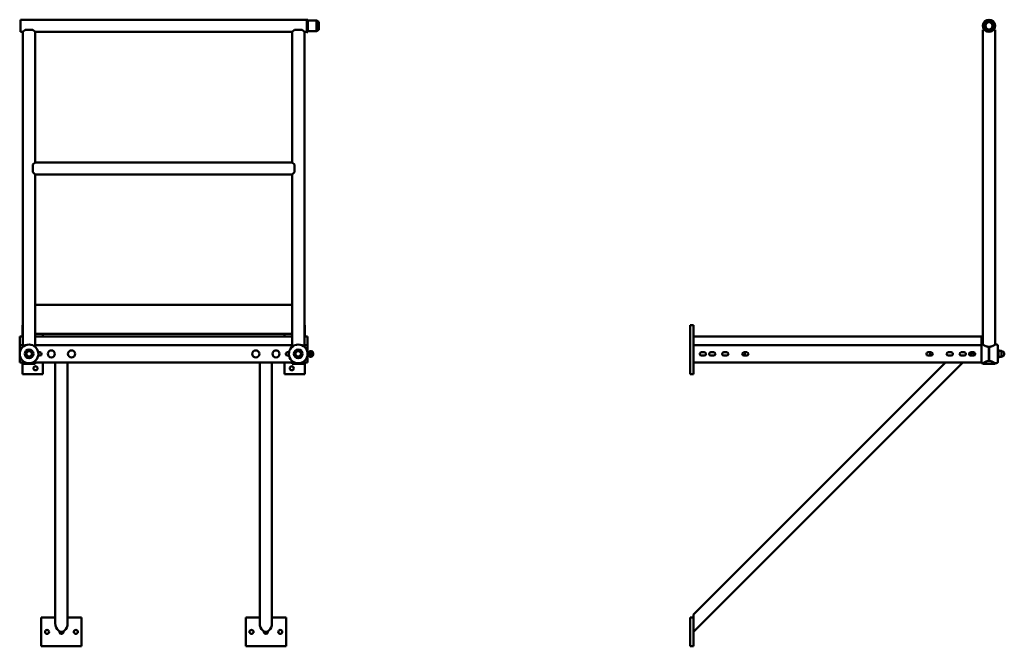
# Model space of a CAD drawing. Units: millimetres. Extents: x 2445 to 5865, y 774 to 4961.
# Drawn here: x 2445 to 5865, y 2786 to 4961 of the extents above; entities that cross this region are included whole.
import ezdxf

# ---------------------------------------------------------------- set-up
doc = ezdxf.new("R2010")
doc.units = ezdxf.units.MM
doc.header["$LTSCALE"] = 20
doc.layers.add('Sichtbare Kanten(DIN)', color=7, linetype='Continuous', lineweight=50)

msp = doc.modelspace()

# ---------------------------------------------------------------- linework, layer by layer
at = {"layer": 'Sichtbare Kanten(DIN)'}
for p, q in [((2447.9, 4960.7), (2447.9, 4918.3)), ((2447.9, 4960.7), (3442.9, 4960.7)), ((3442.9, 4918), (3442.9, 4961)), ((3442.9, 4961), (3445.9, 4961)), ((3445.9, 4918), (3445.9, 4961)), ((2456.7, 4918.3), (2464.7, 4926.3)), ((2491.1, 4926.3), (2464.7, 4926.3)), ((2491.1, 4926.3), (2499.1, 4918.3)), ((3391.7, 4918.3), (3399.7, 4926.3)), ((3426.1, 4926.3), (3399.7, 4926.3)), ((3426.1, 4926.3), (3434.1, 4918.3)), ((3445.9, 4958), (3475.8, 4958)), ((3475.8, 4921), (3475.8, 4958)), ((3484.4, 4953), (3475.8, 4958)), ((3484.4, 4926), (3475.8, 4921)), ((3484.4, 4926), (3484.4, 4953)), ((5795, 4926.3), (5790.4, 4926.3)), ((5790.4, 3833.2), (5790.4, 4926.3)), ((5832.8, 4926.3), (5828.2, 4926.3)), ((5832.8, 3833.2), (5832.8, 4926.3)), ((2447.9, 4918.3), (2456.7, 4918.3)), ((2456.7, 3825.3), (2456.7, 4918.3)), ((2499.1, 4918.3), (3391.7, 4918.3)), ((2499.1, 4465.7), (2499.1, 4910.3)), ((3391.7, 4465.7), (3391.7, 4910.3)), ((3434.1, 4918.3), (3442.9, 4918.3)), ((3434.1, 3825.3), (3434.1, 4918.3)), ((3442.9, 4918), (3445.9, 4918)), ((3445.9, 4921), (3475.8, 4921)), ((2499.1, 4465.7), (2491.1, 4457.7)), ((2491.1, 4457.7), (2491.1, 4431.3)), ((2499.1, 4465.7), (3391.7, 4465.7)), ((3399.7, 4457.7), (3391.7, 4465.7)), ((3399.7, 4431.3), (3399.7, 4457.7)), ((2491.1, 4431.3), (2499.1, 4423.3)), ((2499.1, 3970.7), (2499.1, 4423.3)), ((2507.1, 4423.3), (3383.7, 4423.3)), ((3391.7, 4423.3), (3399.7, 4431.3)), ((3391.7, 3970.7), (3391.7, 4423.3)), ((2499.1, 3870.7), (2499.1, 3970.7)), ((3391.7, 3970.7), (2499.1, 3970.7)), ((3391.7, 3970.7), (3391.7, 3870.7)), ((2456.7, 3900.7), (2455.4, 3900.7)), ((2455.4, 3900.7), (2455.4, 3860.7)), ((3435.4, 3900.7), (3434.1, 3900.7)), ((3435.4, 3860.7), (3435.4, 3900.7)), ((4785.4, 3900.7), (4773.4, 3900.7)), ((4773.4, 3730.7), (4773.4, 3900.7)), ((4785.4, 3900.7), (4785.4, 3860.7)), ((2499.1, 3825.3), (2499.1, 3870.7)), ((3391.7, 3870.7), (2499.1, 3870.7)), ((2525.4, 3860.7), (2525.4, 3870.7)), ((3365.4, 3870.7), (3365.4, 3860.7)), ((3391.7, 3825.3), (3391.7, 3870.7)), ((2456.7, 3860.7), (2445.4, 3860.7)), ((2445.4, 3830.7), (2445.4, 3860.7)), ((2456.7, 3830.7), (2445.4, 3830.7)), ((2445.4, 3830.7), (2445.4, 3770.7)), ((2445.4, 3830.7), (2456.7, 3830.7)), ((3391.7, 3860.7), (2499.1, 3860.7)), ((3391.7, 3830.7), (2499.1, 3830.7)), ((2499.1, 3830.7), (3391.7, 3830.7)), ((3445.4, 3860.7), (3434.1, 3860.7)), ((3445.4, 3830.7), (3434.1, 3830.7)), ((3434.1, 3830.7), (3445.4, 3830.7)), ((3445.4, 3830.7), (3445.4, 3860.7)), ((3445.4, 3770.7), (3445.4, 3830.7)), ((5785.4, 3860.7), (4785.4, 3860.7)), ((4785.4, 3830.7), (4785.4, 3860.7)), ((4785.4, 3770.7), (4785.4, 3830.7)), ((5785.4, 3830.7), (4785.4, 3830.7)), ((4785.4, 3830.7), (5785.4, 3830.7)), ((5785.4, 3830.7), (5785.4, 3860.7)), ((5785.4, 3833.2), (5790.4, 3833.2)), ((5785.4, 3830.7), (5785.4, 3770.7)), ((5832.8, 3833.2), (5837.3, 3833.2)), ((2468.4, 3800.6), (2468.4, 3800.7)), ((2468.4, 3800.7), (2468.4, 3800.7)), ((2473.1, 3808.9), (2473.2, 3808.9)), ((2473.2, 3808.9), (2473.2, 3808.9)), ((2482.6, 3808.9), (2482.7, 3808.9)), ((2482.7, 3808.9), (2482.7, 3808.9)), ((2487.4, 3800.7), (2487.5, 3800.7)), ((2487.5, 3800.7), (2487.4, 3800.6)), ((2509.9, 3806.7), (2515.4, 3806.7)), ((3375.4, 3806.7), (3381, 3806.7)), ((3403.4, 3800.6), (3403.4, 3800.7)), ((3403.4, 3800.7), (3403.4, 3800.7)), ((3408.1, 3808.9), (3408.2, 3808.9)), ((3408.2, 3808.9), (3408.2, 3808.9)), ((3417.6, 3808.9), (3417.7, 3808.9)), ((3417.7, 3808.9), (3417.7, 3808.9)), ((3422.4, 3800.7), (3422.5, 3800.7)), ((3422.5, 3800.7), (3422.4, 3800.6)), ((3446, 3800.7), (3446, 3805.7)), ((3446, 3805.7), (3451.4, 3805.7)), ((3446, 3795.7), (3446, 3800.7)), ((3446, 3795.7), (3451.4, 3795.7)), ((3451.4, 3790.7), (3451.4, 3810.7)), ((3453.4, 3810.7), (3451.4, 3810.7)), ((3453.4, 3790.7), (3453.4, 3810.7)), ((3453.4, 3808.5), (3454.6, 3810.5)), ((3454.6, 3810.5), (3458.8, 3810.5)), ((3454.6, 3805.6), (3458.8, 3805.6)), ((3454.6, 3795.8), (3458.8, 3795.8)), ((3459.9, 3808.5), (3458.8, 3810.5)), ((3459.9, 3808.5), (3459.9, 3792.9)), ((3459.9, 3808.5), (3463.4, 3808.5)), ((3463.4, 3808.5), (3463.4, 3792.9)), ((3464.4, 3804.9), (3463.4, 3805.1)), ((3464.4, 3796.5), (3463.4, 3796.3)), ((3464.4, 3804.9), (3464.4, 3796.5)), ((4812.9, 3806.7), (4822.9, 3806.7)), ((4845.4, 3806.7), (4855.4, 3806.7)), ((4890.4, 3806.7), (4900.4, 3806.7)), ((4960.4, 3806.7), (4970.4, 3806.7)), ((5600.4, 3806.7), (5610.4, 3806.7)), ((5670.4, 3806.7), (5680.4, 3806.7)), ((5715.4, 3806.7), (5725.4, 3806.7)), ((5756.3, 3806.7), (5745, 3795.4)), ((5747.9, 3806.7), (5757.9, 3806.7)), ((5760.4, 3804.9), (5761.8, 3805.2)), ((5760.4, 3796.5), (5760.4, 3804.9)), ((5760.4, 3796.5), (5761.8, 3796.2)), ((5762.4, 3796.7), (5762.4, 3804.7)), ((5811.6, 3825.3), (5811.6, 3776.1)), ((5811.8, 3776.1), (5811.8, 3825.3)), ((5842.3, 3828.2), (5842.3, 3773.2)), ((5844.8, 3815.7), (5842.3, 3815.7)), ((5844.8, 3785.7), (5844.8, 3815.7)), ((5855.3, 3811.2), (5844.8, 3811.2)), ((5855.3, 3790.2), (5855.3, 3811.2)), ((2445.4, 3770.7), (2456.7, 3770.7)), ((2455.4, 3770.7), (2455.4, 3730.7)), ((2456.7, 3765.7), (2456.7, 3776.1)), ((2456.7, 3765.7), (2499.1, 3765.7)), ((2473.2, 3792.4), (2473.1, 3792.5)), ((2473.2, 3792.4), (2473.2, 3792.4)), ((2482.7, 3792.4), (2482.6, 3792.4)), ((2482.7, 3792.5), (2482.7, 3792.4)), ((2499.1, 3765.7), (2499.1, 3776.1)), ((2499.1, 3770.7), (3391.7, 3770.7)), ((2515.4, 3794.7), (2509.9, 3794.7)), ((2525.4, 3730.7), (2525.4, 3770.7)), ((2569.2, 3770.7), (2569.2, 2866)), ((2611.6, 3770.7), (2611.6, 2866)), ((3279.2, 3770.7), (3279.2, 2866)), ((3321.6, 3770.7), (3321.6, 2866)), ((3365.4, 3770.7), (3365.4, 3730.7)), ((3381, 3794.7), (3375.4, 3794.7)), ((3391.7, 3765.7), (3391.7, 3776.1)), ((3391.7, 3765.7), (3434.1, 3765.7)), ((3408.2, 3792.4), (3408.1, 3792.5)), ((3408.2, 3792.4), (3408.2, 3792.4)), ((3417.7, 3792.4), (3417.6, 3792.4)), ((3417.7, 3792.5), (3417.7, 3792.4)), ((3434.1, 3765.7), (3434.1, 3776.1)), ((3434.1, 3770.7), (3445.4, 3770.7)), ((3435.4, 3730.7), (3435.4, 3770.7)), ((3453.4, 3790.7), (3451.4, 3790.7)), ((3453.4, 3792.9), (3454.6, 3790.9)), ((3454.6, 3790.9), (3458.8, 3790.9)), ((3459.9, 3792.9), (3458.8, 3790.9)), ((3459.9, 3792.9), (3463.4, 3792.9)), ((4785.4, 3770.7), (4785.4, 3730.7)), ((4785.4, 3770.7), (5785.4, 3770.7)), ((5720.3, 3770.7), (4785.7, 2836.1)), ((5660.4, 3770.7), (4785.7, 2896)), ((4822.9, 3794.7), (4812.9, 3794.7)), ((4855.4, 3794.7), (4845.4, 3794.7)), ((4900.4, 3794.7), (4890.4, 3794.7)), ((4970.4, 3794.7), (4960.4, 3794.7)), ((5610.4, 3794.7), (5600.4, 3794.7)), ((5680.4, 3794.7), (5670.4, 3794.7)), ((5725.4, 3794.7), (5715.4, 3794.7)), ((5757.9, 3794.7), (5747.9, 3794.7)), ((5785.4, 3770.7), (5785.4, 3768.2)), ((5785.4, 3768.2), (5790.4, 3768.2)), ((5790.4, 3765.7), (5790.4, 3768.2)), ((5790.4, 3765.7), (5832.8, 3765.7)), ((5832.8, 3765.7), (5832.8, 3768.2)), ((5832.8, 3768.2), (5837.3, 3768.2)), ((5844.8, 3785.7), (5842.3, 3785.7)), ((5855.3, 3790.2), (5844.8, 3790.2)), ((2455.4, 3730.7), (2525.4, 3730.7)), ((3365.4, 3730.7), (3435.4, 3730.7)), ((4785.4, 3730.7), (4773.4, 3730.7)), ((2569.2, 2885.6), (2520.4, 2885.6)), ((2520.4, 2885.6), (2520.4, 2785.6)), ((2660.4, 2885.6), (2611.6, 2885.6)), ((2660.4, 2785.6), (2660.4, 2885.6)), ((3279.2, 2885.6), (3230.4, 2885.6)), ((3230.4, 2885.6), (3230.4, 2785.6)), ((3370.4, 2885.6), (3321.6, 2885.6)), ((3370.4, 2785.6), (3370.4, 2885.6)), ((4785.7, 2885.6), (4773.7, 2885.6)), ((4773.7, 2785.6), (4773.7, 2885.6)), ((4785.7, 2836.1), (4785.7, 2896)), ((4785.7, 2885.6), (4785.7, 2785.6)), ((2520.4, 2785.6), (2660.4, 2785.6)), ((3230.4, 2785.6), (3370.4, 2785.6)), ((4785.7, 2785.6), (4773.7, 2785.6))]:
    msp.add_line(p, q, dxfattribs=at)
for centre, radius in [((5811.6, 4939.5), 21.2), ((5811.6, 4939.5), 19.2), ((5811.6, 4939.5), 18.5), ((5811.6, 4939.5), 13.5), ((5811.6, 4939.5), 12.5), ((2477.9, 3800.7), 32.5), ((3412.9, 3800.7), 32.5), ((2477.9, 3800.7), 15), ((2477.9, 3800.7), 10.5), ((2555.4, 3800.7), 12.3), ((2625.4, 3800.7), 12.3), ((3265.4, 3800.7), 12.3), ((3335.4, 3800.7), 12.3), ((3412.9, 3800.7), 15), ((3412.9, 3800.7), 10.5), ((2500.4, 3750.7), 7), ((3390.4, 3750.7), 7), ((2540.4, 2835.6), 7), ((2640.4, 2835.6), 7), ((3250.4, 2835.6), 7), ((3350.4, 2835.6), 7)]:
    msp.add_circle(centre, radius, dxfattribs=at)
for centre, radius, start, end in [((5811.6, 4939.5), 21.5, 322.1241, 217.8759), ((5837.3, 3828.2), 5, 0, 90), ((2477.9, 3800.7), 9.5, 120.2757, 179.7243), ((2477.9, 3800.7), 9.5, 179.7243, 180.2757), ((2477.9, 3800.7), 9.5, 180.2757, 239.7243), ((2477.9, 3800.7), 9.5, 119.7243, 120.2757), ((2477.9, 3800.7), 9.5, 60.2757, 119.7243), ((2477.9, 3800.7), 9.5, 59.7243, 60.2757), ((2477.9, 3800.7), 9.5, 0.2757, 59.7243), ((2477.9, 3800.7), 9.5, 300.2757, 359.7243), ((2477.9, 3800.7), 9.5, 359.7243, 0.2757), ((2515.4, 3800.7), 6, 270, 90), ((3375.4, 3800.7), 6, 90, 270), ((3412.9, 3800.7), 9.5, 120.2757, 179.7243), ((3412.9, 3800.7), 9.5, 179.7243, 180.2757), ((3412.9, 3800.7), 9.5, 180.2757, 239.7243), ((3412.9, 3800.7), 9.5, 119.7243, 120.2757), ((3412.9, 3800.7), 9.5, 60.2757, 119.7243), ((3412.9, 3800.7), 9.5, 59.7243, 60.2757), ((3412.9, 3800.7), 9.5, 0.2757, 59.7243), ((3412.9, 3800.7), 9.5, 300.2757, 359.7243), ((3412.9, 3800.7), 9.5, 359.7243, 0.2757), ((4812.9, 3800.7), 6, 90, 270), ((4822.9, 3800.7), 6, 270, 90), ((4845.4, 3800.7), 6, 90, 270), ((4855.4, 3800.7), 6, 270, 90), ((4890.4, 3800.7), 6, 90, 270), ((4900.4, 3800.7), 6, 270, 90), ((4960.4, 3800.7), 6, 90, 270), ((4975.4, 3800.7), 12.3, 150.8685, 209.1315), ((4970.4, 3800.7), 6, 270, 90), ((5600.4, 3800.7), 6, 90, 270), ((5595.4, 3800.7), 12.3, 330.8685, 29.1315), ((5610.4, 3800.7), 6, 270, 90), ((5670.4, 3800.7), 6, 90, 270), ((5680.4, 3800.7), 6, 270, 90), ((5715.4, 3800.7), 6, 90, 270), ((5725.4, 3800.7), 6, 270, 90), ((5747.9, 3800.7), 6, 90, 270), ((5757.9, 3800.7), 6, 270, 90), ((5855.3, 3800.7), 9.5, 270, 90), ((2477.9, 3800.7), 9.5, 239.7243, 240.2757), ((2477.9, 3800.7), 9.5, 240.2757, 299.7243), ((2477.9, 3800.7), 9.5, 299.7243, 300.2757), ((3412.9, 3800.7), 9.5, 239.7243, 240.2757), ((3412.9, 3800.7), 9.5, 240.2757, 299.7243), ((3412.9, 3800.7), 9.5, 299.7243, 300.2757), ((5837.3, 3773.2), 5, 270, 0), ((2590.4, 2835.6), 7, 163.3297, 16.6703), ((3300.4, 2835.6), 7, 163.3297, 16.6703)]:
    msp.add_arc(centre, radius, start, end, dxfattribs=at)
for centre in [(2590.4, 2866), (3300.4, 2866)]:
    msp.add_ellipse(centre, major_axis=(0, 30), ratio=0.707107, start_param=1.570796, end_param=4.712389, dxfattribs=at)
for points, knots in [([(2499.1, 4910.3), (2499.1, 4910.3), (2499.1, 4910.4), (2499, 4910.8), (2499, 4911.1), (2498.9, 4911.8), (2498.8, 4912.3), (2498.8, 4913.3), (2498.8, 4913.8), (2498.8, 4914.8), (2498.8, 4915.3), (2498.8, 4916.3), (2498.9, 4916.8), (2499, 4917.5), (2499, 4917.8), (2499.1, 4918.2), (2499.1, 4918.3), (2499.1, 4918.3)], [3.021294, 3.021294, 3.021294, 3.021294, 3.172355, 3.172355, 3.323417, 3.323417, 3.474485, 3.474485, 3.625553, 3.625553, 3.776621, 3.776621, 3.927689, 3.927689, 4.07875, 4.07875, 4.229812, 4.229812, 4.229812, 4.229812]), ([(3391.7, 4918.3), (3391.7, 4918.3), (3391.8, 4918.2), (3391.8, 4917.8), (3391.9, 4917.5), (3392, 4916.8), (3392, 4916.3), (3392.1, 4915.3), (3392.1, 4914.8), (3392.1, 4913.8), (3392.1, 4913.3), (3392, 4912.3), (3392, 4911.8), (3391.9, 4911.1), (3391.8, 4910.8), (3391.8, 4910.4), (3391.7, 4910.3), (3391.7, 4910.3)], [0.604259, 0.604259, 0.604259, 0.604259, 0.75532, 0.75532, 0.906382, 0.906382, 1.05745, 1.05745, 1.208518, 1.208518, 1.359586, 1.359586, 1.510654, 1.510654, 1.661715, 1.661715, 1.812776, 1.812776, 1.812776, 1.812776]), ([(2499.1, 4423.3), (2499.1, 4423.3), (2499.2, 4423.3), (2499.6, 4423.4), (2499.9, 4423.4), (2500.7, 4423.5), (2501.1, 4423.6), (2502.1, 4423.7), (2502.6, 4423.7), (2503.1, 4423.7), (2503.6, 4423.7), (2504.2, 4423.7), (2505.2, 4423.6), (2505.6, 4423.5), (2506.3, 4423.4), (2506.6, 4423.4), (2507, 4423.3), (2507.1, 4423.3), (2507.1, 4423.3)], [1.812776, 1.812776, 1.812776, 1.812776, 1.963838, 1.963838, 2.114899, 2.114899, 2.265967, 2.265967, 2.417035, 2.417035, 2.417035, 2.568103, 2.568103, 2.719171, 2.719171, 2.870233, 2.870233, 3.021294, 3.021294, 3.021294, 3.021294]), ([(3383.7, 4423.3), (3383.7, 4423.3), (3383.8, 4423.3), (3384.2, 4423.4), (3384.5, 4423.4), (3385.3, 4423.5), (3385.7, 4423.6), (3386.7, 4423.7), (3387.2, 4423.7), (3387.7, 4423.7), (3388.2, 4423.7), (3388.8, 4423.7), (3389.8, 4423.6), (3390.2, 4423.5), (3390.9, 4423.4), (3391.2, 4423.4), (3391.6, 4423.3), (3391.7, 4423.3), (3391.7, 4423.3)], [1.812776, 1.812776, 1.812776, 1.812776, 1.963838, 1.963838, 2.114899, 2.114899, 2.265967, 2.265967, 2.417035, 2.417035, 2.417035, 2.568103, 2.568103, 2.719171, 2.719171, 2.870233, 2.870233, 3.021294, 3.021294, 3.021294, 3.021294]), ([(5811.6, 3825.3), (5810.2, 3825.3), (5808.8, 3825.4), (5806, 3825.9), (5804.6, 3826.3), (5802, 3827.1), (5800.8, 3827.6), (5798.5, 3828.5), (5797.5, 3829), (5795.7, 3830), (5794.8, 3830.5), (5793.3, 3831.4), (5792.6, 3831.8), (5791.5, 3832.5), (5791.1, 3832.7), (5790.5, 3833.1), (5790.4, 3833.2), (5790.4, 3833.2)], [0, 0, 0, 0, 0.417007, 0.417007, 0.834014, 0.834014, 1.251021, 1.251021, 1.668028, 1.668028, 2.080938, 2.080938, 2.493848, 2.493848, 2.906758, 2.906758, 3.319668, 3.319668, 3.319668, 3.319668]), ([(5832.8, 3833.2), (5832.8, 3833.2), (5832.6, 3833.1), (5832.1, 3832.7), (5831.6, 3832.5), (5830.5, 3831.8), (5829.9, 3831.4), (5828.3, 3830.5), (5827.5, 3830), (5825.6, 3829), (5824.6, 3828.5), (5822.3, 3827.6), (5821.1, 3827.1), (5818.5, 3826.3), (5817.1, 3825.9), (5814.4, 3825.5), (5813.1, 3825.3), (5811.8, 3825.3)], [9.959005, 9.959005, 9.959005, 9.959005, 10.371915, 10.371915, 10.784825, 10.784825, 11.197735, 11.197735, 11.610645, 11.610645, 12.027652, 12.027652, 12.444659, 12.444659, 12.861666, 12.861666, 13.258688, 13.258688, 13.258688, 13.258688]), ([(5790.4, 3768.2), (5790.4, 3768.2), (5790.5, 3768.3), (5791.1, 3768.6), (5791.5, 3768.9), (5792.6, 3769.6), (5793.3, 3770), (5794.8, 3770.9), (5795.7, 3771.4), (5797.5, 3772.3), (5798.5, 3772.8), (5800.8, 3773.8), (5802, 3774.3), (5804.6, 3775.1), (5806, 3775.5), (5808.8, 3775.9), (5810.2, 3776.1), (5811.6, 3776.1)], [9.959005, 9.959005, 9.959005, 9.959005, 10.371915, 10.371915, 10.784825, 10.784825, 11.197735, 11.197735, 11.610645, 11.610645, 12.027652, 12.027652, 12.444659, 12.444659, 12.861666, 12.861666, 13.278673, 13.278673, 13.278673, 13.278673]), ([(5811.8, 3776.1), (5813.1, 3776), (5814.4, 3775.9), (5817.1, 3775.5), (5818.5, 3775.1), (5821.1, 3774.3), (5822.3, 3773.8), (5824.6, 3772.8), (5825.6, 3772.3), (5827.5, 3771.4), (5828.3, 3770.9), (5829.9, 3770), (5830.5, 3769.6), (5831.6, 3768.9), (5832.1, 3768.6), (5832.6, 3768.3), (5832.8, 3768.2), (5832.8, 3768.2)], [0.019984, 0.019984, 0.019984, 0.019984, 0.417007, 0.417007, 0.834014, 0.834014, 1.251021, 1.251021, 1.668028, 1.668028, 2.080938, 2.080938, 2.493848, 2.493848, 2.906758, 2.906758, 3.319668, 3.319668, 3.319668, 3.319668])]:
    msp.add_open_spline(points, degree=3, knots=knots, dxfattribs=at)
for points, weights in [([(3445.4, 3805.7), (3446, 3805.7), (3446, 3805.7)], [1.03959262872, 1.07127506451, 1]), ([(3446, 3800.7), (3446, 3802.2), (3445.4, 3804.1)], [1, 1.07127506451, 1.03959262872]), ([(3445.4, 3797.3), (3446, 3799.2), (3446, 3800.7)], [1.03959262872, 1.07127506451, 1]), ([(3446, 3795.7), (3446, 3795.7), (3445.4, 3795.7)], [1, 1.07127506451, 1.03959262872]), ([(3454.6, 3810.5), (3453.2, 3808.1), (3454.6, 3805.6)], [1, 1.15470053838, 1]), ([(3454.6, 3805.6), (3453.2, 3800.7), (3454.6, 3795.8)], [1, 1.15470053838, 1]), ([(3454.6, 3795.8), (3453.2, 3793.3), (3454.6, 3790.9)], [1, 1.15470053838, 1]), ([(3458.8, 3805.6), (3460.2, 3808.1), (3458.8, 3810.5)], [1, 1.15470053838, 1]), ([(3458.8, 3795.8), (3460.2, 3800.7), (3458.8, 3805.6)], [1, 1.15470053838, 1]), ([(3458.8, 3790.9), (3460.2, 3793.3), (3458.8, 3795.8)], [1, 1.15470053838, 1])]:
    msp.add_rational_spline(points, weights, degree=2, dxfattribs=at)
for points in [[(5811.8, 3821.2), (5811.7, 3821.2), (5811.6, 3821.2), (5811.6, 3821.2)], [(5811.6, 3780.2), (5811.6, 3780.2), (5811.7, 3780.2), (5811.8, 3780.2)]]:
    msp.add_open_spline(points, degree=3, dxfattribs=at)

doc.saveas('drawing.dxf')
